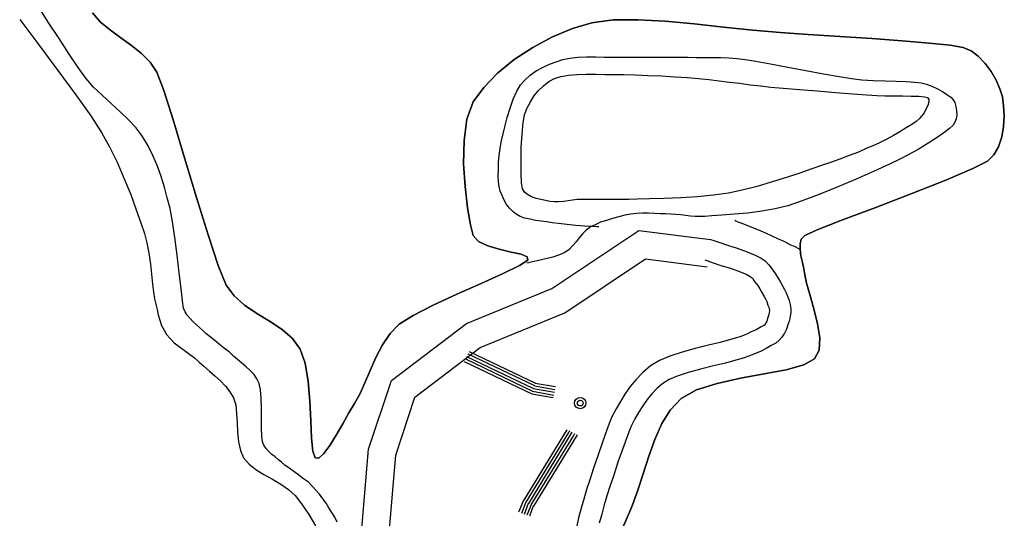
# Model space of a CAD drawing. Extents: x 119402 to 135929, y -124567 to -120987.
# Drawn here: x 134244 to 134351, y -121752 to -121698 of the extents above; entities that cross this region are included whole.
import ezdxf

# ---------------------------------------------------------------- set-up
doc = ezdxf.new("R2010")
doc.units = 0
doc.header["$LTSCALE"] = 10
doc.header["$MEASUREMENT"] = 0
doc.linetypes.add('CONTI', pattern=[0])
doc.layers.add('SIT_LDEFAULT', color=132, linetype='CONTI')

msp = doc.modelspace()

# ---------------------------------------------------------------- linework, layer by layer
at = {"layer": 'SIT_LDEFAULT', "color": 32}
for p, q in [((134246.79, -121697.78), (134245.58, -121695.87)), ((134251.64, -121696.78), (134252.51, -121697.78)), ((134252.51, -121697.78), (134251.64, -121696.78)), ((134243.67, -121697.5), (134245.75, -121700.28)), ((134247.97, -121699.58), (134246.79, -121697.78)), ((134252.51, -121697.78), (134253.58, -121698.68)), ((134253.58, -121698.68), (134252.51, -121697.78)), ((134304.06, -121698.47), (134306.18, -121697.85)), ((134306.18, -121697.85), (134304.06, -121698.47)), ((134306.18, -121697.85), (134308.5, -121697.54)), ((134308.5, -121697.54), (134306.18, -121697.85)), ((134308.5, -121697.54), (134311.2, -121697.54)), ((134311.2, -121697.54), (134308.5, -121697.54)), ((134311.2, -121697.54), (134314.18, -121697.68)), ((134314.18, -121697.68), (134311.2, -121697.54)), ((134314.18, -121697.68), (134317.34, -121697.99)), ((134317.34, -121697.99), (134314.18, -121697.68)), ((134253.58, -121698.68), (134254.72, -121699.51)), ((134254.72, -121699.51), (134253.58, -121698.68)), ((134301.88, -121699.41), (134304.06, -121698.47)), ((134304.06, -121698.47), (134301.88, -121699.41)), ((134317.34, -121697.99), (134320.56, -121698.34)), ((134320.56, -121698.34), (134317.34, -121697.99)), ((134320.56, -121698.34), (134323.75, -121698.68)), ((134323.75, -121698.68), (134320.56, -121698.34)), ((134323.75, -121698.68), (134326.73, -121698.92)), ((134326.73, -121698.92), (134323.75, -121698.68)), ((134326.73, -121698.92), (134329.81, -121699.13)), ((134329.81, -121699.13), (134326.73, -121698.92)), ((134249.08, -121701.28), (134247.97, -121699.58)), ((134254.72, -121699.51), (134255.9, -121700.34)), ((134255.9, -121700.34), (134254.72, -121699.51)), ((134299.73, -121700.55), (134301.88, -121699.41)), ((134301.88, -121699.41), (134299.73, -121700.55)), ((134329.81, -121699.13), (134333.24, -121699.34)), ((134333.24, -121699.34), (134329.81, -121699.13)), ((134333.24, -121699.34), (134336.74, -121699.58)), ((134336.74, -121699.58), (134333.24, -121699.34)), ((134336.74, -121699.58), (134340.07, -121699.82)), ((134340.07, -121699.82), (134336.74, -121699.58)), ((134340.07, -121699.82), (134343.01, -121700.07)), ((134343.01, -121700.07), (134340.07, -121699.82)), ((134343.01, -121700.07), (134345.3, -121700.31)), ((134345.3, -121700.31), (134343.01, -121700.07)), ((134245.75, -121700.28), (134247.83, -121703.08)), ((134255.9, -121700.34), (134256.98, -121701.21)), ((134256.98, -121701.21), (134255.9, -121700.34)), ((134297.69, -121701.87), (134299.73, -121700.55)), ((134299.73, -121700.55), (134297.69, -121701.87)), ((134345.3, -121700.31), (134346.72, -121700.55)), ((134346.72, -121700.55), (134345.3, -121700.31)), ((134346.72, -121700.55), (134347.59, -121700.93)), ((134347.59, -121700.93), (134346.72, -121700.55)), ((134347.59, -121700.93), (134348.38, -121701.52)), ((134348.38, -121701.52), (134347.59, -121700.93)), ((134250.05, -121702.74), (134249.08, -121701.28)), ((134256.98, -121701.21), (134257.91, -121702.15)), ((134257.91, -121702.15), (134256.98, -121701.21)), ((134257.91, -121702.15), (134258.64, -121703.26)), ((134258.64, -121703.26), (134257.91, -121702.15)), ((134295.85, -121703.36), (134297.69, -121701.87)), ((134297.69, -121701.87), (134295.85, -121703.36)), ((134301.54, -121702.39), (134302.26, -121702.11)), ((134302.26, -121702.11), (134302.99, -121701.87)), ((134302.99, -121701.87), (134303.79, -121701.73)), ((134303.79, -121701.73), (134304.65, -121701.63)), ((134304.65, -121701.63), (134305.59, -121701.59)), ((134305.59, -121701.59), (134306.56, -121701.59)), ((134306.56, -121701.59), (134307.56, -121701.63)), ((134307.56, -121701.63), (134308.53, -121701.63)), ((134308.53, -121701.63), (134309.5, -121701.63)), ((134309.5, -121701.63), (134310.44, -121701.63)), ((134310.44, -121701.63), (134311.48, -121701.63)), ((134311.48, -121701.63), (134312.55, -121701.63)), ((134312.55, -121701.63), (134313.66, -121701.63)), ((134313.66, -121701.63), (134314.7, -121701.63)), ((134314.7, -121701.63), (134315.74, -121701.63)), ((134315.74, -121701.63), (134316.68, -121701.63)), ((134316.68, -121701.63), (134317.58, -121701.66)), ((134317.58, -121701.66), (134318.44, -121701.66)), ((134318.44, -121701.66), (134319.35, -121701.66)), ((134319.35, -121701.66), (134320.25, -121701.66)), ((134320.25, -121701.66), (134321.15, -121701.7)), ((134321.15, -121701.7), (134322.05, -121701.77)), ((134322.05, -121701.77), (134322.91, -121701.87)), ((134322.91, -121701.87), (134324.09, -121702.04)), ((134324.09, -121702.04), (134325.69, -121702.35)), ((134348.38, -121701.52), (134349.14, -121702.29)), ((134349.14, -121702.29), (134348.38, -121701.52)), ((134247.83, -121703.08), (134249.8, -121705.72)), ((134250.91, -121703.91), (134250.05, -121702.74)), ((134258.64, -121703.26), (134259.4, -121705.27)), ((134259.4, -121705.27), (134258.64, -121703.26)), ((134299.42, -121703.57), (134300.08, -121703.12)), ((134300.08, -121703.12), (134300.77, -121702.74)), ((134300.77, -121702.74), (134301.54, -121702.39)), ((134325.69, -121702.35), (134327.56, -121702.7)), ((134327.56, -121702.7), (134329.53, -121703.08)), ((134329.53, -121703.08), (134331.47, -121703.43)), ((134349.14, -121702.29), (134349.8, -121703.19)), ((134349.8, -121703.19), (134349.14, -121702.29)), ((134349.8, -121703.19), (134350.32, -121704.12)), ((134350.32, -121704.12), (134349.8, -121703.19)), ((134251.74, -121704.88), (134250.91, -121703.91)), ((134294.36, -121704.92), (134295.85, -121703.36)), ((134295.85, -121703.36), (134294.36, -121704.92)), ((134298.38, -121704.64), (134298.87, -121704.09)), ((134298.87, -121704.09), (134299.42, -121703.57)), ((134300.88, -121704.75), (134301.47, -121704.29)), ((134301.47, -121704.29), (134302.09, -121703.95)), ((134302.09, -121703.95), (134302.78, -121703.74)), ((134302.78, -121703.74), (134303.61, -121703.57)), ((134303.61, -121703.57), (134304.55, -121703.5)), ((134304.55, -121703.5), (134305.55, -121703.46)), ((134305.55, -121703.46), (134306.59, -121703.46)), ((134306.59, -121703.46), (134307.6, -121703.5)), ((134307.6, -121703.5), (134308.57, -121703.5)), ((134308.57, -121703.5), (134309.61, -121703.5)), ((134309.61, -121703.5), (134310.89, -121703.53)), ((134310.89, -121703.53), (134312.28, -121703.6)), ((134312.28, -121703.6), (134313.77, -121703.67)), ((134313.77, -121703.67), (134315.22, -121703.78)), ((134315.22, -121703.78), (134316.61, -121703.84)), ((134316.61, -121703.84), (134317.82, -121703.95)), ((134317.82, -121703.95), (134318.96, -121704.05)), ((134318.96, -121704.05), (134320.07, -121704.19)), ((134320.07, -121704.19), (134321.22, -121704.33)), ((134321.22, -121704.33), (134322.33, -121704.47)), ((134331.47, -121703.43), (134333.17, -121703.74)), ((134333.17, -121703.74), (134334.52, -121703.95)), ((134334.52, -121703.95), (134335.67, -121704.09)), ((134335.67, -121704.09), (134336.91, -121704.16)), ((134336.91, -121704.16), (134338.2, -121704.19)), ((134338.2, -121704.19), (134339.41, -121704.23)), ((134339.41, -121704.23), (134340.52, -121704.26)), ((134340.52, -121704.26), (134341.45, -121704.33)), ((134341.45, -121704.33), (134342.15, -121704.43)), ((134350.32, -121704.12), (134350.74, -121705.06)), ((134350.74, -121705.06), (134350.32, -121704.12)), ((134252.68, -121705.78), (134251.74, -121704.88)), ((134259.4, -121705.27), (134260.48, -121708.56)), ((134260.48, -121708.56), (134259.4, -121705.27)), ((134293.22, -121706.51), (134294.36, -121704.92)), ((134294.36, -121704.92), (134293.22, -121706.51)), ((134297.59, -121706.2), (134297.97, -121705.33)), ((134297.97, -121705.33), (134298.38, -121704.64)), ((134299.84, -121705.89), (134300.32, -121705.3)), ((134300.32, -121705.3), (134300.88, -121704.75)), ((134322.33, -121704.47), (134323.47, -121704.64)), ((134323.47, -121704.64), (134324.58, -121704.75)), ((134324.58, -121704.75), (134325.72, -121704.88)), ((134325.72, -121704.88), (134327.07, -121704.99)), ((134327.07, -121704.99), (134328.84, -121705.16)), ((134328.84, -121705.16), (134330.78, -121705.3)), ((134330.78, -121705.3), (134332.79, -121705.47)), ((134332.79, -121705.47), (134334.66, -121705.61)), ((134342.15, -121704.43), (134342.73, -121704.57)), ((134342.73, -121704.57), (134343.32, -121704.78)), ((134343.32, -121704.78), (134343.91, -121705.06)), ((134343.91, -121705.06), (134344.47, -121705.37)), ((134344.47, -121705.37), (134344.95, -121705.68)), ((134350.74, -121705.06), (134351.02, -121705.96)), ((134351.02, -121705.96), (134350.74, -121705.06)), ((134249.8, -121705.72), (134251.43, -121708.04)), ((134253.65, -121706.69), (134252.68, -121705.78)), ((134292.53, -121708.38), (134293.22, -121706.51)), ((134293.22, -121706.51), (134292.53, -121708.38)), ((134297.24, -121707.17), (134297.59, -121706.2)), ((134299.08, -121707.21), (134299.42, -121706.55)), ((134299.42, -121706.55), (134299.84, -121705.89)), ((134334.66, -121705.61), (134336.22, -121705.72)), ((134336.22, -121705.72), (134337.29, -121705.82)), ((134337.29, -121705.82), (134338.16, -121705.85)), ((134338.16, -121705.85), (134339.13, -121705.85)), ((134339.13, -121705.85), (134340.1, -121705.85)), ((134340.1, -121705.85), (134341.04, -121705.89)), ((134341.04, -121705.89), (134341.87, -121705.89)), ((134341.87, -121705.89), (134342.49, -121705.96)), ((134342.49, -121705.96), (134342.84, -121706.03)), ((134342.84, -121706.03), (134342.98, -121706.24)), ((134342.98, -121706.51), (134342.87, -121706.89)), ((134342.98, -121706.24), (134342.98, -121706.51)), ((134344.95, -121705.68), (134345.37, -121705.99)), ((134345.37, -121705.99), (134345.64, -121706.27)), ((134345.64, -121706.27), (134345.82, -121706.58)), ((134351.02, -121705.96), (134351.15, -121706.93)), ((134351.15, -121706.93), (134351.02, -121705.96)), ((134254.62, -121707.55), (134253.65, -121706.69)), ((134255.52, -121708.42), (134254.62, -121707.55)), ((134296.93, -121708.21), (134297.24, -121707.17)), ((134298.83, -121707.9), (134299.08, -121707.21)), ((134342.66, -121707.31), (134342.46, -121707.69)), ((134342.87, -121706.89), (134342.66, -121707.31)), ((134345.82, -121706.58), (134345.92, -121707)), ((134345.92, -121707), (134345.99, -121707.45)), ((134345.99, -121707.45), (134346.03, -121707.9)), ((134351.15, -121706.93), (134351.22, -121708.04)), ((134351.22, -121708.04), (134351.15, -121706.93)), ((134251.43, -121708.04), (134252.61, -121709.84)), ((134256.39, -121709.32), (134255.52, -121708.42)), ((134260.48, -121708.56), (134261.69, -121712.61)), ((134261.69, -121712.61), (134260.48, -121708.56)), ((134292.21, -121710.71), (134292.53, -121708.38)), ((134292.53, -121708.38), (134292.21, -121710.71)), ((134296.65, -121709.22), (134296.93, -121708.21)), ((134298.66, -121708.76), (134298.83, -121707.9)), ((134341.59, -121708.63), (134341.11, -121708.97)), ((134341.94, -121708.35), (134341.59, -121708.63)), ((134342.18, -121708.07), (134341.94, -121708.35)), ((134342.46, -121707.69), (134342.18, -121708.07)), ((134345.96, -121708.35), (134345.82, -121708.73)), ((134346.03, -121707.9), (134345.96, -121708.35)), ((134351.22, -121708.04), (134351.15, -121709.18)), ((134351.15, -121709.18), (134351.22, -121708.04)), ((134257.08, -121710.29), (134256.39, -121709.32)), ((134296.44, -121710.12), (134296.65, -121709.22)), ((134298.56, -121710.01), (134298.66, -121708.76)), ((134339.82, -121709.77), (134339.13, -121710.19)), ((134340.52, -121709.35), (134339.82, -121709.77)), ((134341.11, -121708.97), (134340.52, -121709.35)), ((134345.23, -121709.39), (134344.61, -121709.87)), ((134345.64, -121709.04), (134345.23, -121709.39)), ((134345.82, -121708.73), (134345.64, -121709.04)), ((134351.15, -121709.18), (134350.95, -121710.32)), ((134350.95, -121710.32), (134351.15, -121709.18)), ((134252.61, -121709.84), (134253.48, -121711.4)), ((134257.7, -121711.29), (134257.08, -121710.29)), ((134292.15, -121713.27), (134292.21, -121710.71)), ((134292.21, -121710.71), (134292.15, -121713.27)), ((134296.27, -121710.91), (134296.44, -121710.12)), ((134298.45, -121711.43), (134298.56, -121710.01)), ((134338.4, -121710.57), (134337.74, -121710.91)), ((134339.13, -121710.19), (134338.4, -121710.57)), ((134343.77, -121710.46), (134342.8, -121711.09)), ((134344.61, -121709.87), (134343.77, -121710.46)), ((134350.95, -121710.32), (134350.6, -121711.4)), ((134350.6, -121711.4), (134350.95, -121710.32)), ((134253.48, -121711.4), (134254.31, -121713.1)), ((134258.22, -121712.37), (134257.7, -121711.29)), ((134296.06, -121712.37), (134296.16, -121711.61)), ((134296.16, -121711.61), (134296.27, -121710.91)), ((134298.45, -121712.92), (134298.45, -121711.43)), ((134336.22, -121711.57), (134335.28, -121711.99)), ((134337.05, -121711.22), (134336.22, -121711.57)), ((134337.74, -121710.91), (134337.05, -121711.22)), ((134341.8, -121711.71), (134340.79, -121712.26)), ((134342.8, -121711.09), (134341.8, -121711.71)), ((134350.6, -121711.4), (134350.08, -121712.3)), ((134350.08, -121712.3), (134350.6, -121711.4)), ((134258.71, -121713.51), (134258.22, -121712.37)), ((134261.69, -121712.61), (134263, -121716.94)), ((134263, -121716.94), (134261.69, -121712.61)), ((134295.99, -121713.13), (134296.06, -121712.37)), ((134298.45, -121714.27), (134298.45, -121712.92)), ((134333.27, -121712.75), (134332.24, -121713.13)), ((134334.28, -121712.37), (134333.27, -121712.75)), ((134335.28, -121711.99), (134334.28, -121712.37)), ((134339.82, -121712.75), (134338.68, -121713.3)), ((134340.79, -121712.26), (134339.82, -121712.75)), ((134349.39, -121712.99), (134347.79, -121713.79)), ((134347.79, -121713.79), (134349.39, -121712.99)), ((134350.08, -121712.3), (134349.39, -121712.99)), ((134349.39, -121712.99), (134350.08, -121712.3)), ((134254.31, -121713.1), (134255.07, -121714.9)), ((134259.12, -121714.66), (134258.71, -121713.51)), ((134292.32, -121715.76), (134292.15, -121713.27)), ((134292.15, -121713.27), (134292.32, -121715.76)), ((134295.92, -121714.59), (134295.96, -121713.89)), ((134295.96, -121713.89), (134295.99, -121713.13)), ((134330.19, -121713.82), (134328.87, -121714.27)), ((134331.27, -121713.44), (134330.19, -121713.82)), ((134332.24, -121713.13), (134331.27, -121713.44)), ((134337.02, -121714.07), (134335.04, -121714.93)), ((134338.68, -121713.3), (134337.02, -121714.07)), ((134347.79, -121713.79), (134344.85, -121715.04)), ((134344.85, -121715.04), (134347.79, -121713.79)), ((134255.07, -121714.9), (134255.8, -121716.63)), ((134259.47, -121715.8), (134259.12, -121714.66)), ((134295.96, -121715.24), (134295.92, -121714.59)), ((134298.49, -121715.35), (134298.45, -121714.27)), ((134327.42, -121714.76), (134325.86, -121715.24)), ((134328.87, -121714.27), (134327.42, -121714.76)), ((134335.04, -121714.93), (134332.96, -121715.8)), ((134344.85, -121715.04), (134341.14, -121716.49)), ((134341.14, -121716.49), (134344.85, -121715.04)), ((134259.78, -121716.98), (134259.47, -121715.8)), ((134292.6, -121718.09), (134292.32, -121715.76)), ((134292.32, -121715.76), (134292.6, -121718.09)), ((134296.06, -121715.76), (134295.96, -121715.24)), ((134296.16, -121716.25), (134296.06, -121715.76)), ((134296.37, -121716.73), (134296.16, -121716.25)), ((134298.59, -121716.01), (134298.49, -121715.35)), ((134298.8, -121716.35), (134298.59, -121716.01)), ((134322.6, -121716.15), (134321.08, -121716.46)), ((134324.23, -121715.73), (134322.6, -121716.15)), ((134325.86, -121715.24), (134324.23, -121715.73)), ((134332.96, -121715.8), (134330.88, -121716.66)), ((134255.8, -121716.63), (134256.39, -121718.29)), ((134260.09, -121718.15), (134259.78, -121716.98)), ((134263, -121716.94), (134264.25, -121721.03)), ((134264.25, -121721.03), (134263, -121716.94)), ((134296.58, -121717.22), (134296.37, -121716.73)), ((134296.86, -121717.7), (134296.58, -121717.22)), ((134299.14, -121716.63), (134298.8, -121716.35)), ((134299.56, -121716.87), (134299.14, -121716.63)), ((134300.08, -121717.05), (134299.56, -121716.87)), ((134300.6, -121717.18), (134300.08, -121717.05)), ((134301.12, -121717.29), (134300.6, -121717.18)), ((134301.6, -121717.39), (134301.12, -121717.29)), ((134303.58, -121717.32), (134303.06, -121717.39)), ((134304.06, -121717.25), (134303.58, -121717.32)), ((134304.58, -121717.18), (134304.06, -121717.25)), ((134305.07, -121717.15), (134304.58, -121717.18)), ((134305.66, -121717.15), (134305.07, -121717.15)), ((134306.32, -121717.15), (134305.66, -121717.15)), ((134307.04, -121717.18), (134306.32, -121717.15)), ((134307.84, -121717.18), (134307.04, -121717.18)), ((134308.64, -121717.18), (134307.84, -121717.18)), ((134309.44, -121717.18), (134308.64, -121717.18)), ((134310.2, -121717.15), (134309.44, -121717.18)), ((134311.13, -121717.12), (134310.2, -121717.15)), ((134312.48, -121717.08), (134311.13, -121717.12)), ((134314.08, -121717.05), (134312.48, -121717.08)), ((134315.88, -121716.98), (134314.08, -121717.05)), ((134317.68, -121716.87), (134315.88, -121716.98)), ((134319.45, -121716.7), (134317.68, -121716.87)), ((134321.08, -121716.46), (134319.45, -121716.7)), ((134330.88, -121716.66), (134329.05, -121717.36)), ((134341.14, -121716.49), (134337.19, -121718.02)), ((134337.19, -121718.02), (134341.14, -121716.49)), ((134256.39, -121718.29), (134256.91, -121719.71)), ((134260.37, -121719.58), (134260.09, -121718.15)), ((134292.91, -121719.92), (134292.6, -121718.09)), ((134292.6, -121718.09), (134292.91, -121719.92)), ((134297.17, -121718.12), (134296.86, -121717.7)), ((134297.52, -121718.47), (134297.17, -121718.12)), ((134302.09, -121717.43), (134301.6, -121717.39)), ((134302.57, -121717.43), (134302.09, -121717.43)), ((134303.06, -121717.39), (134302.57, -121717.43)), ((134326.21, -121718.19), (134324.72, -121718.43)), ((134327.56, -121717.84), (134326.21, -121718.19)), ((134329.05, -121717.36), (134327.56, -121717.84)), ((134337.19, -121718.02), (134333.55, -121719.4)), ((134333.55, -121719.4), (134337.19, -121718.02)), ((134297.9, -121718.78), (134297.52, -121718.47)), ((134298.35, -121719.02), (134297.9, -121718.78)), ((134298.83, -121719.19), (134298.35, -121719.02)), ((134299.42, -121719.33), (134298.83, -121719.19)), ((134300.01, -121719.44), (134299.42, -121719.33)), ((134300.63, -121719.54), (134300.01, -121719.44)), ((134307.77, -121719.44), (134307.11, -121719.64)), ((134308.43, -121719.23), (134307.77, -121719.44)), ((134309.12, -121719.06), (134308.43, -121719.23)), ((134309.78, -121718.88), (134309.12, -121719.06)), ((134310.41, -121718.78), (134309.78, -121718.88)), ((134311.03, -121718.71), (134310.41, -121718.78)), ((134311.69, -121718.67), (134311.03, -121718.71)), ((134312.35, -121718.67), (134311.69, -121718.67)), ((134313, -121718.71), (134312.35, -121718.67)), ((134313.66, -121718.74), (134313, -121718.71)), ((134314.25, -121718.74), (134313.66, -121718.74)), ((134314.81, -121718.78), (134314.25, -121718.74)), ((134315.36, -121718.81), (134314.81, -121718.78)), ((134315.88, -121718.85), (134315.36, -121718.81)), ((134316.4, -121718.92), (134315.88, -121718.85)), ((134316.95, -121718.99), (134316.4, -121718.92)), ((134317.47, -121719.02), (134316.95, -121718.99)), ((134317.99, -121719.02), (134317.47, -121719.02)), ((134318.51, -121719.02), (134317.99, -121719.02)), ((134319.28, -121718.95), (134318.51, -121719.02)), ((134320.35, -121718.88), (134319.28, -121718.95)), ((134321.7, -121718.78), (134320.35, -121718.88)), ((134323.19, -121718.64), (134321.7, -121718.78)), ((134321.91, -121719.54), (134321.77, -121719.47)), ((134324.72, -121718.43), (134323.19, -121718.64)), ((134333.55, -121719.4), (134330.78, -121720.48)), ((134330.78, -121720.48), (134333.55, -121719.4)), ((134256.91, -121719.71), (134257.29, -121720.86)), ((134260.61, -121721.31), (134260.37, -121719.58)), ((134293.22, -121721.1), (134292.91, -121719.92)), ((134292.91, -121719.92), (134293.22, -121721.1)), ((134301.26, -121719.61), (134300.63, -121719.54)), ((134301.85, -121719.71), (134301.26, -121719.61)), ((134301.81, -121726.89), (134311.31, -121720.55)), ((134302.54, -121719.78), (134301.85, -121719.71)), ((134303.44, -121719.89), (134302.54, -121719.78)), ((134304.41, -121719.99), (134303.44, -121719.89)), ((134305.35, -121720.06), (134304.41, -121719.99)), ((134305.55, -121720.51), (134305.17, -121720.89)), ((134306.18, -121720.13), (134305.35, -121720.06)), ((134306.01, -121720.16), (134305.55, -121720.51)), ((134306.53, -121719.92), (134306.01, -121720.16)), ((134306.73, -121720.16), (134306.18, -121720.13)), ((134307.11, -121719.64), (134306.53, -121719.92)), ((134306.94, -121720.16), (134306.73, -121720.16)), ((134311.31, -121720.55), (134319.14, -121721.55)), ((134322.26, -121719.68), (134321.91, -121719.54)), ((134322.78, -121719.85), (134322.26, -121719.68)), ((134323.4, -121720.1), (134322.78, -121719.85)), ((134324.06, -121720.37), (134323.4, -121720.1)), ((134324.68, -121720.61), (134324.06, -121720.37)), ((134330.78, -121720.48), (134329.43, -121721.1)), ((134329.43, -121721.1), (134330.78, -121720.48)), ((134257.29, -121720.86), (134257.56, -121721.9)), ((134260.86, -121723.25), (134260.61, -121721.31)), ((134264.25, -121721.03), (134265.36, -121724.39)), ((134265.36, -121724.39), (134264.25, -121721.03)), ((134293.77, -121721.76), (134293.22, -121721.1)), ((134293.22, -121721.1), (134293.77, -121721.76)), ((134304.79, -121721.34), (134304.45, -121721.79)), ((134305.17, -121720.89), (134304.79, -121721.34)), ((134319.14, -121721.55), (134319.38, -121721.62)), ((134319.38, -121721.62), (134320.04, -121721.83)), ((134325.24, -121720.86), (134324.68, -121720.61)), ((134325.79, -121721.13), (134325.24, -121720.86)), ((134326.48, -121721.45), (134325.79, -121721.13)), ((134327.18, -121721.76), (134326.48, -121721.45)), ((134329.05, -121721.48), (134328.91, -121722)), ((134328.91, -121722), (134329.05, -121721.48)), ((134329.43, -121721.1), (134329.05, -121721.48)), ((134329.05, -121721.48), (134329.43, -121721.1)), ((134257.56, -121721.9), (134257.77, -121723.04)), ((134294.81, -121722.24), (134293.77, -121721.76)), ((134293.77, -121721.76), (134294.81, -121722.24)), ((134296.06, -121722.59), (134294.81, -121722.24)), ((134294.81, -121722.24), (134296.06, -121722.59)), ((134297.34, -121722.9), (134296.06, -121722.59)), ((134296.06, -121722.59), (134297.34, -121722.9)), ((134303.68, -121722.62), (134303.23, -121722.94)), ((134304.06, -121722.24), (134303.68, -121722.62)), ((134304.45, -121721.79), (134304.06, -121722.24)), ((134320.04, -121721.83), (134320.97, -121722.14)), ((134320.97, -121722.14), (134322.05, -121722.49)), ((134322.05, -121722.49), (134323.12, -121722.87)), ((134327.83, -121722.1), (134327.18, -121721.76)), ((134328.39, -121722.35), (134327.83, -121722.1)), ((134328.77, -121722.56), (134328.39, -121722.35)), ((134328.91, -121722.62), (134328.77, -121722.56)), ((134328.91, -121722), (134328.91, -121722.62)), ((134328.91, -121722.62), (134328.91, -121722)), ((134328.91, -121722.62), (134329.01, -121723.32)), ((134329.01, -121723.32), (134328.91, -121722.62)), ((134257.77, -121723.04), (134257.95, -121724.22)), ((134261.1, -121725.19), (134260.86, -121723.25)), ((134298.45, -121723.14), (134297.34, -121722.9)), ((134297.34, -121722.9), (134298.45, -121723.14)), ((134299.11, -121723.42), (134298.45, -121723.14)), ((134298.45, -121723.14), (134299.11, -121723.42)), ((134299.18, -121723.8), (134299.11, -121723.42)), ((134299.11, -121723.42), (134299.18, -121723.8)), ((134301.12, -121723.66), (134300.36, -121723.84)), ((134301.92, -121723.46), (134301.12, -121723.66)), ((134302.64, -121723.21), (134301.92, -121723.46)), ((134303.23, -121722.94), (134302.64, -121723.21)), ((134303.23, -121729.55), (134312.03, -121723.66)), ((134312.03, -121723.66), (134318.76, -121724.53)), ((134318.51, -121723.77), (134318.72, -121723.84)), ((134323.12, -121722.87), (134324.02, -121723.25)), ((134324.02, -121723.25), (134324.68, -121723.56)), ((134324.68, -121723.56), (134325.1, -121723.87)), ((134329.01, -121723.32), (134329.19, -121724.05)), ((134329.19, -121724.05), (134329.01, -121723.32)), ((134257.95, -121724.22), (134258.08, -121725.33)), ((134265.36, -121724.39), (134266.23, -121726.51)), ((134266.23, -121726.51), (134265.36, -121724.39)), ((134296.48, -121725.26), (134298.28, -121724.36)), ((134298.28, -121724.36), (134296.48, -121725.26)), ((134298.28, -121724.36), (134299.18, -121723.8)), ((134299.18, -121723.8), (134298.28, -121724.36)), ((134299.25, -121724.08), (134299.08, -121724.11)), ((134299.7, -121723.98), (134299.25, -121724.08)), ((134300.36, -121723.84), (134299.7, -121723.98)), ((134318.72, -121723.84), (134319.31, -121724.05)), ((134319.31, -121724.05), (134320.25, -121724.36)), ((134320.25, -121724.36), (134321.32, -121724.67)), ((134321.32, -121724.67), (134322.29, -121725.02)), ((134325.1, -121723.87), (134325.51, -121724.29)), ((134325.51, -121724.29), (134325.86, -121724.77)), ((134325.86, -121724.77), (134326.21, -121725.26)), ((134329.19, -121724.05), (134329.32, -121724.74)), ((134329.32, -121724.74), (134329.19, -121724.05)), ((134329.32, -121724.74), (134329.43, -121725.4)), ((134329.43, -121725.4), (134329.32, -121724.74)), ((134258.08, -121725.33), (134258.19, -121726.4)), ((134261.31, -121726.89), (134261.1, -121725.19)), ((134294.09, -121726.33), (134296.48, -121725.26)), ((134296.48, -121725.26), (134294.09, -121726.33)), ((134322.29, -121725.02), (134323.09, -121725.36)), ((134323.09, -121725.36), (134323.47, -121725.57)), ((134323.47, -121725.57), (134323.57, -121725.64)), ((134323.57, -121725.64), (134323.75, -121725.78)), ((134323.75, -121725.78), (134323.95, -121726.12)), ((134326.21, -121725.26), (134326.52, -121725.74)), ((134326.52, -121725.74), (134326.76, -121726.19)), ((134329.43, -121725.4), (134329.6, -121726.3)), ((134329.6, -121726.3), (134329.43, -121725.4)), ((134258.19, -121726.4), (134258.29, -121727.3)), ((134261.45, -121728.24), (134261.31, -121726.89)), ((134266.23, -121726.51), (134267.09, -121727.68)), ((134267.09, -121727.68), (134266.23, -121726.51)), ((134291.42, -121727.51), (134294.09, -121726.33)), ((134294.09, -121726.33), (134291.42, -121727.51)), ((134292.46, -121730.7), (134301.81, -121726.89)), ((134323.95, -121726.12), (134324.3, -121726.57)), ((134324.3, -121726.57), (134324.51, -121726.92)), ((134324.51, -121726.92), (134324.75, -121727.34)), ((134326.76, -121726.19), (134327, -121726.61)), ((134327, -121726.61), (134327.21, -121726.99)), ((134327.21, -121726.99), (134327.38, -121727.37)), ((134329.6, -121726.3), (134329.98, -121727.54)), ((134329.98, -121727.54), (134329.6, -121726.3)), ((134258.29, -121727.3), (134258.4, -121728)), ((134258.4, -121728), (134258.53, -121728.58)), ((134267.09, -121727.68), (134268.24, -121728.72)), ((134268.24, -121728.72), (134267.09, -121727.68)), ((134288.82, -121728.69), (134291.42, -121727.51)), ((134291.42, -121727.51), (134288.82, -121728.69)), ((134324.75, -121727.34), (134324.99, -121727.75)), ((134324.99, -121727.75), (134325.13, -121728.03)), ((134325.13, -121728.03), (134325.27, -121728.31)), ((134327.38, -121727.37), (134327.56, -121727.79)), ((134327.56, -121727.79), (134327.73, -121728.2)), ((134329.98, -121727.54), (134330.43, -121729.1)), ((134330.43, -121729.1), (134329.98, -121727.54)), ((134258.53, -121728.58), (134258.67, -121729.17)), ((134261.58, -121729.03), (134261.45, -121728.24)), ((134261.76, -121729.42), (134261.58, -121729.03)), ((134268.24, -121728.72), (134269.59, -121729.62)), ((134269.59, -121729.62), (134268.24, -121728.72)), ((134286.64, -121729.83), (134288.82, -121728.69)), ((134288.82, -121728.69), (134286.64, -121729.83)), ((134325.27, -121728.31), (134325.41, -121728.69)), ((134325.41, -121728.69), (134325.51, -121728.93)), ((134325.51, -121728.93), (134325.55, -121729.1)), ((134325.55, -121729.1), (134325.58, -121729.28)), ((134327.73, -121728.2), (134327.83, -121728.65)), ((134327.83, -121728.65), (134327.9, -121729.07)), ((134327.9, -121729.07), (134327.9, -121729.49)), ((134330.43, -121729.1), (134330.81, -121730.73)), ((134330.81, -121730.73), (134330.43, -121729.1)), ((134258.67, -121729.17), (134258.81, -121729.76)), ((134258.81, -121729.76), (134258.99, -121730.35)), ((134261.97, -121729.8), (134261.76, -121729.42)), ((134262.28, -121730.18), (134261.97, -121729.8)), ((134262.59, -121730.49), (134262.28, -121730.18)), ((134269.59, -121729.62), (134270.97, -121730.46)), ((134270.97, -121730.46), (134269.59, -121729.62)), ((134285.11, -121730.8), (134286.64, -121729.83)), ((134286.64, -121729.83), (134285.11, -121730.8)), ((134293.98, -121733.33), (134303.23, -121729.55)), ((134325.41, -121730.04), (134325.27, -121730.46)), ((134325.51, -121729.76), (134325.41, -121730.04)), ((134325.55, -121729.52), (134325.51, -121729.76)), ((134325.58, -121729.28), (134325.55, -121729.52)), ((134327.83, -121729.9), (134327.77, -121730.35)), ((134327.9, -121729.49), (134327.83, -121729.9)), ((134258.99, -121730.35), (134259.16, -121730.91)), ((134259.16, -121730.91), (134259.44, -121731.43)), ((134262.97, -121730.84), (134262.59, -121730.49)), ((134263.32, -121731.15), (134262.97, -121730.84)), ((134263.66, -121731.46), (134263.32, -121731.15)), ((134270.97, -121730.46), (134272.33, -121731.36)), ((134272.33, -121731.36), (134270.97, -121730.46)), ((134284.14, -121731.81), (134285.11, -121730.8)), ((134285.11, -121730.8), (134284.14, -121731.81)), ((134284.28, -121736.94), (134292.46, -121730.7)), ((134324.65, -121731.08), (134324.13, -121731.39)), ((134324.92, -121730.94), (134324.65, -121731.08)), ((134324.99, -121730.91), (134324.92, -121730.94)), ((134325.1, -121730.77), (134324.99, -121730.91)), ((134325.17, -121730.63), (134325.1, -121730.77)), ((134325.27, -121730.46), (134325.17, -121730.63)), ((134327.59, -121730.84), (134327.42, -121731.32)), ((134327.77, -121730.35), (134327.59, -121730.84)), ((134330.81, -121730.73), (134331.06, -121732.29)), ((134331.06, -121732.29), (134330.81, -121730.73)), ((134259.44, -121731.43), (134259.71, -121731.91)), ((134259.71, -121731.91), (134260.09, -121732.36)), ((134260.09, -121732.36), (134260.54, -121732.81)), ((134264.01, -121731.81), (134263.66, -121731.46)), ((134264.49, -121732.15), (134264.01, -121731.81)), ((134264.98, -121732.57), (134264.49, -121732.15)), ((134272.33, -121731.36), (134273.47, -121732.36)), ((134273.47, -121732.36), (134272.33, -121731.36)), ((134273.47, -121732.36), (134274.3, -121733.5)), ((134274.3, -121733.5), (134273.47, -121732.36)), ((134283.31, -121733.05), (134284.14, -121731.81)), ((134284.14, -121731.81), (134283.31, -121733.05)), ((134321.98, -121732.29), (134321.32, -121732.47)), ((134322.46, -121732.12), (134321.98, -121732.29)), ((134323.09, -121731.88), (134322.46, -121732.12)), ((134323.57, -121731.63), (134323.09, -121731.88)), ((134324.13, -121731.39), (134323.57, -121731.63)), ((134326.93, -121732.19), (134326.62, -121732.53)), ((134327.21, -121731.77), (134326.93, -121732.19)), ((134327.42, -121731.32), (134327.21, -121731.77)), ((134331.06, -121732.29), (134330.99, -121733.61)), ((134330.99, -121733.61), (134331.06, -121732.29)), ((134260.54, -121732.81), (134261.1, -121733.23)), ((134261.1, -121733.23), (134261.65, -121733.64)), ((134265.5, -121732.99), (134264.98, -121732.57)), ((134266.05, -121733.44), (134265.5, -121732.99)), ((134266.57, -121733.85), (134266.05, -121733.44)), ((134282.58, -121734.41), (134283.31, -121733.05)), ((134283.31, -121733.05), (134282.58, -121734.41)), ((134286.84, -121738.77), (134293.98, -121733.33)), ((134317.44, -121733.44), (134316.02, -121733.85)), ((134318.9, -121733.09), (134317.44, -121733.44)), ((134320.18, -121732.78), (134318.9, -121733.09)), ((134321.32, -121732.47), (134320.18, -121732.78)), ((134325.2, -121733.44), (134324.58, -121733.75)), ((134325.76, -121733.12), (134325.2, -121733.44)), ((134326.28, -121732.85), (134325.76, -121733.12)), ((134326.62, -121732.53), (134326.28, -121732.85)), ((134261.65, -121733.64), (134262.21, -121734.06)), ((134262.21, -121734.06), (134262.76, -121734.47)), ((134262.76, -121734.47), (134263.28, -121734.93)), ((134267.02, -121734.27), (134266.57, -121733.85)), ((134267.47, -121734.65), (134267.02, -121734.27)), ((134274.3, -121733.5), (134274.85, -121735.06)), ((134274.85, -121735.06), (134274.3, -121733.5)), ((134281.96, -121735.83), (134282.58, -121734.41)), ((134282.58, -121734.41), (134281.96, -121735.83)), ((134292.49, -121734.3), (134299.8, -121737.8)), ((134292.63, -121734.02), (134299.91, -121737.49)), ((134292.77, -121733.75), (134300.01, -121737.21)), ((134314.67, -121734.27), (134313.56, -121734.75)), ((134316.02, -121733.85), (134314.67, -121734.27)), ((134322.71, -121734.51), (134321.91, -121734.72)), ((134323.3, -121734.27), (134322.71, -121734.51)), ((134323.95, -121734.02), (134323.3, -121734.27)), ((134324.58, -121733.75), (134323.95, -121734.02)), ((134330.99, -121733.61), (134330.5, -121734.58)), ((134330.5, -121734.58), (134330.99, -121733.61)), ((134263.28, -121734.93), (134263.8, -121735.38)), ((134263.8, -121735.38), (134264.39, -121735.9)), ((134267.92, -121735.06), (134267.47, -121734.65)), ((134268.41, -121735.45), (134267.92, -121735.06)), ((134268.86, -121735.86), (134268.41, -121735.45)), ((134274.85, -121735.06), (134275.17, -121737.04)), ((134275.17, -121737.04), (134274.85, -121735.06)), ((134292.21, -121734.86), (134299.6, -121738.39)), ((134292.35, -121734.58), (134299.7, -121738.11)), ((134312.59, -121735.34), (134311.72, -121736.07)), ((134313.56, -121734.75), (134312.59, -121735.34)), ((134319.45, -121735.34), (134318.03, -121735.69)), ((134320.77, -121735.03), (134319.45, -121735.34)), ((134321.91, -121734.72), (134320.77, -121735.03)), ((134329.32, -121735.24), (134327.38, -121735.76)), ((134327.38, -121735.76), (134329.32, -121735.24)), ((134330.5, -121734.58), (134329.32, -121735.24)), ((134329.32, -121735.24), (134330.5, -121734.58)), ((134264.39, -121735.9), (134264.98, -121736.42)), ((134264.98, -121736.42), (134265.6, -121736.97)), ((134269.28, -121736.28), (134268.86, -121735.86)), ((134269.59, -121736.76), (134269.28, -121736.28)), ((134281.37, -121737.18), (134281.96, -121735.83)), ((134281.96, -121735.83), (134281.37, -121737.18)), ((134311.72, -121736.07), (134310.99, -121736.87)), ((134315.5, -121736.45), (134314.63, -121736.83)), ((134316.68, -121736.07), (134315.5, -121736.45)), ((134318.03, -121735.69), (134316.68, -121736.07)), ((134322.39, -121736.69), (134319.87, -121737.28)), ((134319.87, -121737.28), (134322.39, -121736.69)), ((134324.99, -121736.21), (134322.39, -121736.69)), ((134322.39, -121736.69), (134324.99, -121736.21)), ((134327.38, -121735.76), (134324.99, -121736.21)), ((134324.99, -121736.21), (134327.38, -121735.76)), ((134265.6, -121736.97), (134266.16, -121737.56)), ((134266.16, -121737.56), (134266.64, -121738.18)), ((134269.83, -121737.25), (134269.59, -121736.76)), ((134269.97, -121737.94), (134269.83, -121737.25)), ((134275.17, -121737.04), (134275.37, -121739.19)), ((134275.37, -121739.19), (134275.17, -121737.04)), ((134280.81, -121738.43), (134281.37, -121737.18)), ((134281.37, -121737.18), (134280.81, -121738.43)), ((134281.78, -121744.45), (134284.28, -121736.94)), ((134299.91, -121737.52), (134302.12, -121737.91)), ((134299.98, -121737.21), (134302.19, -121737.59)), ((134310.37, -121737.59), (134309.78, -121738.43)), ((134310.99, -121736.87), (134310.37, -121737.59)), ((134313.32, -121737.77), (134312.73, -121738.39)), ((134313.94, -121737.25), (134313.32, -121737.77)), ((134314.63, -121736.83), (134313.94, -121737.25)), ((134319.87, -121737.28), (134317.61, -121737.97)), ((134317.61, -121737.97), (134319.87, -121737.28)), ((134266.64, -121738.18), (134267.02, -121738.84)), ((134267.02, -121738.84), (134267.27, -121739.6)), ((134270.04, -121738.88), (134269.97, -121737.94)), ((134280.26, -121739.46), (134280.81, -121738.43)), ((134280.81, -121738.43), (134280.26, -121739.46)), ((134284.76, -121745.08), (134286.84, -121738.77)), ((134299.6, -121738.39), (134301.95, -121738.81)), ((134299.7, -121738.11), (134302.02, -121738.53)), ((134299.8, -121737.8), (134302.09, -121738.22)), ((134309.78, -121738.43), (134309.3, -121739.22)), ((134312.73, -121738.39), (134312.21, -121739.01)), ((134317.61, -121737.97), (134315.92, -121738.91)), ((134315.92, -121738.91), (134317.61, -121737.97)), ((134267.27, -121739.6), (134267.37, -121740.54)), ((134270.07, -121739.98), (134270.04, -121738.88)), ((134275.37, -121739.19), (134275.48, -121741.34)), ((134275.48, -121741.34), (134275.37, -121739.19)), ((134279.64, -121740.47), (134280.26, -121739.46)), ((134280.26, -121739.46), (134279.64, -121740.47)), ((134309.3, -121739.22), (134308.81, -121740.02)), ((134311.72, -121739.71), (134311.27, -121740.43)), ((134312.21, -121739.01), (134311.72, -121739.71)), ((134315.92, -121738.91), (134314.74, -121740.16)), ((134314.74, -121740.16), (134315.92, -121738.91)), ((134267.37, -121740.54), (134267.44, -121741.54)), ((134270.07, -121741.13), (134270.07, -121739.98)), ((134278.98, -121741.68), (134279.64, -121740.47)), ((134279.64, -121740.47), (134278.98, -121741.68)), ((134308.81, -121740.02), (134308.29, -121741.06)), ((134311.27, -121740.43), (134310.86, -121741.13)), ((134314.74, -121740.16), (134313.8, -121741.65)), ((134313.8, -121741.65), (134314.74, -121740.16)), ((134267.44, -121741.54), (134267.47, -121742.58)), ((134270.07, -121742.17), (134270.07, -121741.13)), ((134275.48, -121741.34), (134275.55, -121743.24)), ((134275.55, -121743.24), (134275.48, -121741.34)), ((134278.25, -121742.89), (134278.98, -121741.68)), ((134278.98, -121741.68), (134278.25, -121742.89)), ((134308.29, -121741.06), (134307.81, -121742.34)), ((134310.44, -121741.99), (134309.99, -121743.17)), ((134310.86, -121741.13), (134310.44, -121741.99)), ((134313.8, -121741.65), (134313.04, -121743.38)), ((134313.04, -121743.38), (134313.8, -121741.65)), ((134267.47, -121742.58), (134267.58, -121743.62)), ((134270.11, -121743.03), (134270.07, -121742.17)), ((134270.21, -121743.62), (134270.11, -121743.03)), ((134277.56, -121744.04), (134278.25, -121742.89)), ((134278.25, -121742.89), (134277.56, -121744.04)), ((134303.37, -121742.44), (134298.66, -121750.1)), ((134303.61, -121742.62), (134298.94, -121750.24)), ((134303.89, -121742.76), (134299.25, -121750.38)), ((134304.17, -121742.93), (134299.49, -121750.52)), ((134304.45, -121743.07), (134299.8, -121750.66)), ((134303.44, -121742.31), (134303.37, -121742.44)), ((134303.72, -121742.44), (134303.65, -121742.62)), ((134304, -121742.58), (134303.89, -121742.76)), ((134304.27, -121742.72), (134304.17, -121742.93)), ((134304.55, -121742.86), (134304.45, -121743.07)), ((134307.81, -121742.34), (134307.32, -121743.69)), ((134267.58, -121743.62), (134267.79, -121744.59)), ((134270.35, -121744), (134270.21, -121743.62)), ((134270.59, -121744.35), (134270.35, -121744)), ((134275.55, -121743.24), (134275.69, -121744.66)), ((134275.69, -121744.66), (134275.55, -121743.24)), ((134276.9, -121744.9), (134277.56, -121744.04)), ((134277.56, -121744.04), (134276.9, -121744.9)), ((134307.32, -121743.69), (134306.84, -121745.15)), ((134309.99, -121743.17), (134309.5, -121744.49)), ((134313.04, -121743.38), (134312.38, -121745.22)), ((134312.38, -121745.22), (134313.04, -121743.38)), ((134267.79, -121744.59), (134268.13, -121745.39)), ((134270.9, -121744.7), (134270.59, -121744.35)), ((134271.22, -121745.01), (134270.9, -121744.7)), ((134271.56, -121745.29), (134271.22, -121745.01)), ((134271.94, -121745.6), (134271.56, -121745.29)), ((134275.69, -121744.66), (134275.93, -121745.39)), ((134275.93, -121745.39), (134275.69, -121744.66)), ((134276.34, -121745.42), (134276.9, -121744.9)), ((134276.9, -121744.9), (134276.34, -121745.42)), ((134280.92, -121754.43), (134281.78, -121744.45)), ((134283.93, -121754.71), (134284.76, -121745.08)), ((134306.84, -121745.15), (134306.35, -121746.53)), ((134309.5, -121744.49), (134309.02, -121745.87)), ((134312.38, -121745.22), (134311.79, -121747.12)), ((134311.79, -121747.12), (134312.38, -121745.22)), ((134268.13, -121745.39), (134268.72, -121746.08)), ((134268.72, -121746.08), (134269.48, -121746.67)), ((134272.26, -121745.87), (134271.94, -121745.6)), ((134272.64, -121746.19), (134272.26, -121745.87)), ((134273.09, -121746.53), (134272.64, -121746.19)), ((134275.93, -121745.39), (134276.34, -121745.42)), ((134276.34, -121745.42), (134275.93, -121745.39)), ((134309.02, -121745.87), (134308.57, -121747.26)), ((134269.48, -121746.67), (134270.35, -121747.19)), ((134270.35, -121747.19), (134271.29, -121747.71)), ((134273.61, -121746.88), (134273.09, -121746.53)), ((134274.16, -121747.26), (134273.61, -121746.88)), ((134274.68, -121747.68), (134274.16, -121747.26)), ((134306.35, -121746.53), (134305.94, -121747.78)), ((134308.57, -121747.26), (134308.15, -121748.51)), ((134311.79, -121747.12), (134311.17, -121749.03)), ((134311.17, -121749.03), (134311.79, -121747.12)), ((134271.29, -121747.71), (134272.19, -121748.27)), ((134272.19, -121748.27), (134273.05, -121748.85)), ((134275.2, -121748.06), (134274.68, -121747.68)), ((134275.65, -121748.51), (134275.2, -121748.06)), ((134276.03, -121748.92), (134275.65, -121748.51)), ((134305.94, -121747.78), (134305.59, -121748.85)), ((134308.15, -121748.51), (134307.81, -121749.55)), ((134273.05, -121748.85), (134273.75, -121749.51)), ((134273.75, -121749.51), (134274.44, -121750.41)), ((134276.41, -121749.37), (134276.03, -121748.92)), ((134276.8, -121749.86), (134276.41, -121749.37)), ((134305.59, -121748.85), (134305.28, -121749.89)), ((134307.81, -121749.55), (134307.53, -121750.52)), ((134311.17, -121749.03), (134310.51, -121750.8)), ((134310.51, -121750.8), (134311.17, -121749.03)), ((134274.44, -121750.41), (134275.24, -121751.56)), ((134277.14, -121750.34), (134276.8, -121749.86)), ((134277.45, -121750.83), (134277.14, -121750.34)), ((134298.66, -121750.1), (134298.17, -121751.31)), ((134298.97, -121750.24), (134298.49, -121751.45)), ((134299.21, -121750.38), (134298.76, -121751.56)), ((134299.53, -121750.52), (134299.08, -121751.66)), ((134299.77, -121750.66), (134299.35, -121751.77)), ((134305.28, -121749.89), (134305, -121750.9)), ((134307.53, -121750.52), (134307.25, -121751.52)), ((134275.24, -121751.56), (134276, -121752.8)), ((134277.77, -121751.35), (134277.45, -121750.83)), ((134278.08, -121751.87), (134277.77, -121751.35)), ((134305, -121750.9), (134304.72, -121751.94)), ((134307.25, -121751.52), (134306.98, -121752.53)), ((134310.51, -121750.8), (134309.44, -121753.26)), ((134309.44, -121753.26), (134310.51, -121750.8)), ((134278.35, -121752.42), (134278.08, -121751.87)), ((134304.72, -121751.94), (134304.48, -121752.98))]:
    msp.add_line(p, q, dxfattribs=at)
for radius in [0.624, 0.312]:
    msp.add_circle((134304.9, -121739.4), radius, dxfattribs=at)

doc.saveas('drawing.dxf')
